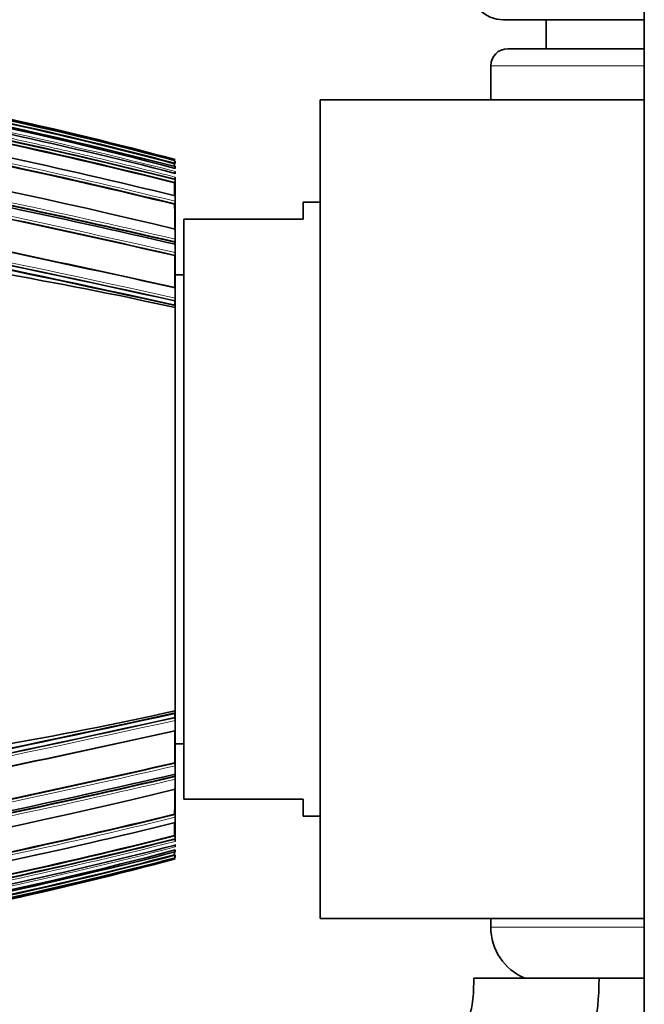
# Model space of a CAD drawing. Units: millimetres. Extents: x -332 to 1331, y 8 to 1164.
# Drawn here: x 114 to 151, y 582 to 639 of the extents above; entities that cross this region are included whole.
import ezdxf

# ---------------------------------------------------------------- set-up
doc = ezdxf.new("R2010")
doc.units = ezdxf.units.MM
doc.layers.add('DV6_Défaut', color=7, linetype='Continuous')
doc.layers.add('Défaut', color=7, linetype='Continuous')

# ---------------------------------------------------------------- blocks, each defined once
blk = doc.blocks.new('SE5')
at = {"layer": 'DV6_Défaut', "color": 7, "lineweight": 35}
for p, q in [((150.517, 656.764), (150.517, 471.156)), ((150.517, 639.341), (142.267, 639.341)), ((144.767, 639.341), (144.767, 637.641)), ((142.517, 637.641), (150.517, 637.641)), ((141.517, 636.641), (141.517, 634.641)), ((131.517, 634.641), (131.517, 586.641)), ((150.517, 634.641), (131.517, 634.641)), ((122.979, 630.899), (122.991, 630.947)), ((123.017, 631.044), (123.017, 631.053)), ((123.017, 630.919), (123.017, 631.044)), ((123.017, 630.727), (123.017, 630.747)), ((123.017, 630.685), (123.017, 630.706)), ((123.017, 630.641), (123.017, 630.685)), ((123.017, 630.619), (123.017, 630.641)), ((123.017, 630.417), (123.017, 630.444)), ((123.017, 630.334), (123.017, 630.362)), ((122.982, 629.772), (122.994, 629.817)), ((123.017, 630.296), (123.017, 630.334)), ((123.017, 630.084), (123.017, 630.115)), ((123.017, 629.982), (123.017, 630.016)), ((123.017, 629.909), (123.017, 629.943)), ((123.017, 629.06), (123.017, 629.909)), ((123.017, 629.015), (123.017, 629.06)), ((123.017, 628.695), (123.017, 629.015)), ((123.017, 628.647), (123.017, 628.695)), ((123.017, 627.116), (123.017, 628.647)), ((130.517, 628.641), (130.517, 627.641)), ((131.517, 628.641), (130.517, 628.641)), ((122.985, 628.518), (122.996, 628.561)), ((123.517, 627.641), (123.517, 593.641)), ((130.517, 627.641), (123.517, 627.641)), ((123.017, 627.055), (123.017, 627.116)), ((123.017, 626.474), (123.017, 627.055)), ((122.99, 626.296), (122.999, 626.334)), ((123.017, 626.41), (123.017, 626.474)), ((123.017, 626.241), (123.017, 626.41)), ((122.991, 626.181), (122.99, 626.296)), ((123.017, 626.175), (123.017, 626.241)), ((123.017, 625.686), (123.017, 626.175)), ((122.992, 625.508), (123, 625.544)), ((123.017, 625.616), (123.017, 625.686)), ((123.017, 623.703), (123.017, 625.616)), ((123.517, 624.391), (123.017, 624.391)), ((123.017, 623.624), (123.017, 623.703)), ((123.017, 623.023), (123.017, 623.624)), ((122.997, 622.852), (123.004, 622.882)), ((123.017, 622.941), (123.017, 623.023)), ((123.017, 622.67), (123.017, 622.941)), ((122.998, 622.591), (122.997, 622.852)), ((123.017, 622.587), (123.017, 622.67)), ((123.017, 622.46), (123.017, 622.587)), ((123.017, 610.641), (123.017, 622.46)), ((123.017, 610.641), (123.017, 598.822)), ((122.998, 598.691), (122.997, 598.431)), ((123.017, 598.822), (123.017, 598.695)), ((123.017, 598.695), (123.017, 598.613)), ((123.017, 598.613), (123.017, 598.341)), ((122.997, 598.431), (123.004, 598.401)), ((123.017, 598.341), (123.017, 598.26)), ((123.017, 598.26), (123.017, 597.658)), ((123.017, 597.658), (123.017, 597.58)), ((123.017, 597.58), (123.017, 595.666)), ((123.017, 596.891), (123.517, 596.891)), ((122.992, 595.774), (123, 595.739)), ((123.017, 595.666), (123.017, 595.597)), ((123.017, 595.597), (123.017, 595.107)), ((122.991, 595.101), (122.99, 594.987)), ((122.99, 594.987), (122.999, 594.949)), ((123.017, 595.107), (123.017, 595.041)), ((123.017, 595.041), (123.017, 594.873)), ((123.017, 594.873), (123.017, 594.808)), ((123.017, 594.808), (123.017, 594.227)), ((123.017, 594.227), (123.017, 594.167)), ((123.017, 594.167), (123.017, 592.636)), ((130.517, 593.641), (123.517, 593.641)), ((130.517, 593.641), (130.517, 592.641)), ((122.985, 592.764), (122.996, 592.722)), ((123.017, 592.636), (123.017, 592.587)), ((123.017, 592.587), (123.017, 592.267)), ((123.017, 592.267), (123.017, 592.223)), ((130.517, 592.641), (131.517, 592.641)), ((123.017, 592.223), (123.017, 591.374)), ((122.982, 591.511), (122.994, 591.465)), ((123.017, 591.374), (123.017, 591.339)), ((123.017, 591.3), (123.017, 591.267)), ((123.017, 591.199), (123.017, 591.167)), ((123.017, 590.986), (123.017, 590.949)), ((123.017, 590.949), (123.017, 590.921)), ((123.017, 590.865), (123.017, 590.839)), ((123.017, 590.664), (123.017, 590.641)), ((123.017, 590.597), (123.017, 590.577)), ((123.017, 590.555), (123.017, 590.535)), ((122.979, 590.384), (122.991, 590.336)), ((123.017, 590.364), (123.017, 590.239)), ((123.017, 590.239), (123.017, 590.23)), ((123.017, 590.142), (123.017, 590.142)), ((150.517, 586.641), (131.517, 586.641)), ((141.517, 586.641), (141.517, 586.145)), ((147.865, 583.141), (140.517, 583.141)), ((150.517, 583.141), (147.865, 583.141))]:
    blk.add_line(p, q, dxfattribs=at)
at = {"layer": 'DV6_Défaut', "color": 7, "lineweight": 18}
for p, q in [((141.517, 636.641), (150.517, 636.641)), ((141.517, 586.145), (150.517, 586.145))]:
    blk.add_line(p, q, dxfattribs=at)
at = {"layer": 'DV6_Défaut', "color": 7, "lineweight": 35}
for centre, radius, start, end in [((142.267, 641.341), 2, 180, 270), ((63.678, 407.056), 231.304, 75.13504, 88.15692), ((142.517, 636.641), 1, 90, 180), ((41.124, 291.515), 345.389, 76.2844, 83.26734), ((65.598, 417.674), 221.054, 74.94469, 77.71972), ((63.479, 407.564), 231.329, 75.08572, 77.73658), ((62.053, 400.73), 238.096, 75.17393, 77.64828), ((39.971, 289.586), 348.951, 76.23757, 79.67846), ((52.482, 354.106), 285.091, 75.6757, 77.82354), ((57.012, 376.319), 262.831, 75.45553, 77.71869), ((48.713, 335.598), 303.617, 75.83419, 77.85017), ((47.989, 332.117), 306.957, 75.85886, 77.77512), ((38.24, 284.209), 355.075, 76.18675, 77.859), ((121.636, 631.329), 1.408, 344.25441, 348.69786), ((-31.885, 630.119), 154.866, 0.23089, 0.28852), ((122.202, 630.544), 0.821, 344.41386, 352.98093), ((122.128, 630.834), 0.898, 346.41911, 351.80388), ((122.247, 630.196), 0.774, 344.65914, 354.02512), ((122.259, 630.017), 0.761, 344.79719, 354.45041), ((-103.042, -402.684), 1050.152, 77.570132, 79.296486), ((-140.579, -581.876), 1232.991, 77.656312, 79.126918), ((-153.029, -641.216), 1293.599, 77.678689, 79.076019), ((1.701, 105.101), 535.122, 76.89966, 78.05104), ((122.287, 628.741), 0.731, 345.79607, 356.45622), ((-3.738, 78.714), 561.943, 76.96385, 78.05009), ((-16.837, 15.235), 626.087, 77.094846, 78.031793), ((122.271, 626.497), 0.747, 347.40587, 358.29919), ((75.519, 408.969), 218.711, 77.45716, 83.06888), ((-112.222, -443.743), 1092.983, 77.571202, 78.112765), ((-105.883, -413.417), 1062.015, 77.553955, 78.105817), ((122.259, 625.702), 0.758, 347.94669, 358.7334), ((122.208, 623.026), 0.809, 349.72225, 359.77255), ((-140.579, 1803.159), 1232.991, 280.873082, 282.343688), ((-153.029, 1862.498), 1293.599, 280.923981, 282.321311), ((-103.042, 1623.967), 1050.152, 280.703514, 282.429868), ((122.208, 598.257), 0.809, 0.22745, 10.27775), ((-112.222, 1665.026), 1092.983, 281.887235, 282.428798), ((-105.883, 1634.7), 1062.015, 281.894183, 282.446045), ((-16.837, 1206.048), 626.087, 281.968207, 282.905154), ((122.259, 595.58), 0.758, 1.2666, 12.05331), ((1.701, 1116.182), 535.122, 281.94896, 283.10034), ((-3.738, 1142.568), 561.943, 281.94991, 283.03615), ((122.271, 594.786), 0.747, 1.70081, 12.59413), ((41.124, 929.768), 345.389, 276.73266, 283.7156), ((39.971, 931.697), 348.951, 280.32154, 283.76243), ((38.24, 937.073), 355.075, 282.141, 283.81325), ((122.287, 592.542), 0.731, 3.54378, 14.20393), ((48.713, 885.685), 303.617, 282.14983, 284.16581), ((47.989, 889.166), 306.957, 282.22488, 284.14114), ((122.247, 591.087), 0.774, 5.97488, 15.34086), ((122.259, 591.266), 0.761, 5.54959, 15.20281), ((63.678, 814.227), 231.304, 271.84308, 284.86496), ((52.482, 867.177), 285.091, 282.17646, 284.3243), ((57.012, 844.963), 262.831, 282.28131, 284.54447), ((-31.885, 591.163), 154.866, 359.71148, 359.76911), ((122.202, 590.739), 0.821, 7.01907, 15.58614), ((122.128, 590.448), 0.898, 8.19612, 13.58089), ((63.479, 813.719), 231.329, 282.26342, 284.91428), ((65.598, 803.609), 221.054, 282.28028, 285.05531), ((62.053, 820.553), 238.096, 282.35172, 284.82607), ((121.636, 589.954), 1.408, 11.30214, 15.74559), ((144.773, 586.145), 3.256, 180, 247.30833)]:
    blk.add_arc(centre, radius, start, end, dxfattribs=at)
at = {"layer": 'DV6_Défaut', "color": 7, "lineweight": 18}
for centre, radius, start, end in [((58.676, 383.139), 255.791, 75.4315, 80.1087), ((64.274, 411.369), 227.468, 75.03409, 77.73029), ((62.211, 401.493), 237.477, 75.16411, 77.6707), ((62.03, 400.626), 238.252, 75.17491, 77.64815), ((40.254, 290.885), 347.666, 76.23194, 79.68599), ((40.278, 291.057), 347.628, 76.23095, 79.66973), ((53.69, 360.009), 279.179, 75.6217, 77.81531), ((49.875, 341.296), 297.81, 75.78738, 77.86152), ((48.06, 332.502), 306.741, 75.85572, 77.79302), ((47.885, 331.637), 307.494, 75.86195, 77.77516), ((-108.913, -431.118), 1079.213, 77.590691, 79.270607), ((-111.02, -441.234), 1089.686, 77.597677, 79.256212), ((1.426, 103.749), 536.54, 76.90374, 78.05216), ((1.58, 104.492), 535.922, 76.90336, 78.0425), ((-17.812, 10.688), 630.915, 77.102197, 78.041335), ((-17.4, 12.542), 628.875, 77.099645, 78.032493), ((-108.913, 1652.401), 1079.213, 280.729393, 282.409309), ((-111.02, 1662.516), 1089.686, 280.743788, 282.402323), ((-17.4, 1208.741), 628.875, 281.967507, 282.900355), ((-17.812, 1210.594), 630.915, 281.958665, 282.897803), ((1.426, 1117.534), 536.54, 281.94784, 283.09626), ((1.58, 1116.79), 535.922, 281.9575, 283.09664), ((40.254, 930.398), 347.666, 280.31401, 283.76806), ((40.278, 930.225), 347.628, 280.33027, 283.76905), ((49.875, 879.986), 297.81, 282.13848, 284.21262), ((50.028, 879.208), 297.144, 282.15916, 284.21933), ((48.06, 888.781), 306.741, 282.20698, 284.14428), ((47.885, 889.646), 307.494, 282.22484, 284.13805), ((58.676, 838.143), 255.791, 279.8913, 284.5685), ((53.69, 861.274), 279.179, 282.18469, 284.3783), ((64.274, 809.914), 227.468, 282.26971, 284.96591), ((62.211, 819.79), 237.477, 282.3293, 284.83589), ((62.03, 820.657), 238.252, 282.35185, 284.82509)]:
    blk.add_arc(centre, radius, start, end, dxfattribs=at)
at = {"layer": 'DV6_Défaut', "color": 7, "lineweight": 35}
blk.add_ellipse((88.337, 752.495), major_axis=(-181.552, -38.911), ratio=0.848447, start_param=1.464558, end_param=1.579984, dxfattribs=at)
at = {"layer": 'DV6_Défaut', "color": 7, "lineweight": 18}
blk.add_open_spline([(112.615, 632.553), (113.622, 632.336), (114.628, 632.114), (115.633, 631.886), (116.031, 631.796), (116.429, 631.705), (116.827, 631.613), (117.225, 631.522), (117.622, 631.429), (118.02, 631.335), (118.119, 631.312), (118.219, 631.289), (118.318, 631.265), (118.715, 631.171), (119.112, 631.077), (119.509, 630.981), (119.906, 630.886), (120.303, 630.789), (120.7, 630.692), (121.096, 630.595), (121.493, 630.497), (121.889, 630.398), (122.265, 630.305), (122.641, 630.21), (123.017, 630.115), (123.017, 630.115), (123.017, 630.115), (123.017, 630.115)], degree=3, knots=[0, 0, 0, 0, 0.289272, 0.289272, 0.289272, 0.403916, 0.403916, 0.403916, 0.518562, 0.518562, 0.518562, 0.547223, 0.547223, 0.547223, 0.661866, 0.661866, 0.661866, 0.77651, 0.77651, 0.77651, 0.891154, 0.891154, 0.891154, 0.999994, 0.999994, 0.999994, 1, 1, 1, 1], dxfattribs=at)
at = {"layer": 'DV6_Défaut', "color": 7, "lineweight": 35}
for points in [[(122.984, 629.028), (122.984, 629.304), (122.983, 629.552), (122.982, 629.772)], [(122.989, 626.997), (122.988, 627.559), (122.987, 628.067), (122.985, 628.518)], [(122.996, 623.608), (122.995, 624.279), (122.993, 624.914), (122.992, 625.508)], [(122.996, 597.674), (122.995, 597.004), (122.993, 596.369), (122.992, 595.774)], [(122.989, 594.285), (122.988, 593.724), (122.987, 593.215), (122.985, 592.764)], [(122.984, 592.254), (122.984, 591.979), (122.983, 591.731), (122.982, 591.511)]]:
    blk.add_open_spline(points, degree=3, dxfattribs=at)
for points, knots in [([(122.998, 627.037), (123, 627.045), (123.002, 627.053), (123.004, 627.059), (123.006, 627.065), (123.008, 627.07), (123.01, 627.073), (123.011, 627.075), (123.013, 627.076), (123.014, 627.075), (123.015, 627.074), (123.016, 627.072), (123.016, 627.067), (123.017, 627.064), (123.017, 627.06), (123.017, 627.055)], [0, 0, 0, 0, 0.211762, 0.211762, 0.211762, 0.423466, 0.423466, 0.423466, 0.636069, 0.636069, 0.636069, 0.85059, 0.85059, 0.85059, 1, 1, 1, 1]), ([(122.999, 626.166), (123.001, 626.175), (123.003, 626.182), (123.005, 626.187), (123.007, 626.193), (123.009, 626.197), (123.01, 626.199), (123.012, 626.201), (123.013, 626.201), (123.014, 626.199), (123.015, 626.197), (123.016, 626.194), (123.016, 626.189), (123.017, 626.185), (123.017, 626.18), (123.017, 626.175)], [0, 0, 0, 0, 0.211377, 0.211377, 0.211377, 0.422689, 0.422689, 0.422689, 0.635031, 0.635031, 0.635031, 0.849577, 0.849577, 0.849577, 1, 1, 1, 1]), ([(123.003, 623.64), (123.004, 623.647), (123.006, 623.652), (123.007, 623.656), (123.009, 623.66), (123.01, 623.662), (123.011, 623.662), (123.013, 623.662), (123.014, 623.66), (123.015, 623.657), (123.015, 623.653), (123.016, 623.648), (123.016, 623.641), (123.017, 623.636), (123.017, 623.63), (123.017, 623.624)], [0, 0, 0, 0, 0.210535, 0.210535, 0.210535, 0.420986, 0.420986, 0.420986, 0.632753, 0.632753, 0.632753, 0.847354, 0.847354, 0.847354, 1, 1, 1, 1]), ([(123.004, 622.612), (123.006, 622.618), (123.007, 622.623), (123.008, 622.626), (123.01, 622.629), (123.011, 622.631), (123.012, 622.63), (123.013, 622.63), (123.014, 622.627), (123.015, 622.623), (123.016, 622.619), (123.016, 622.613), (123.016, 622.605), (123.017, 622.6), (123.017, 622.594), (123.017, 622.587)], [0, 0, 0, 0, 0.210301, 0.210301, 0.210301, 0.420513, 0.420513, 0.420513, 0.632122, 0.632122, 0.632122, 0.84674, 0.84674, 0.84674, 1, 1, 1, 1]), ([(123.004, 598.671), (123.006, 598.665), (123.007, 598.66), (123.008, 598.656), (123.01, 598.653), (123.011, 598.652), (123.012, 598.653), (123.013, 598.653), (123.014, 598.656), (123.015, 598.66), (123.016, 598.664), (123.016, 598.67), (123.016, 598.677), (123.017, 598.683), (123.017, 598.689), (123.017, 598.695)], [0, 0, 0, 0, 0.210301, 0.210301, 0.210301, 0.420513, 0.420513, 0.420513, 0.632122, 0.632122, 0.632122, 0.84674, 0.84674, 0.84674, 1, 1, 1, 1]), ([(123.003, 597.643), (123.004, 597.636), (123.006, 597.63), (123.007, 597.627), (123.009, 597.623), (123.01, 597.621), (123.011, 597.621), (123.013, 597.621), (123.014, 597.622), (123.015, 597.626), (123.015, 597.629), (123.016, 597.635), (123.016, 597.642), (123.017, 597.647), (123.017, 597.652), (123.017, 597.658)], [0, 0, 0, 0, 0.210535, 0.210535, 0.210535, 0.420986, 0.420986, 0.420986, 0.632753, 0.632753, 0.632753, 0.847354, 0.847354, 0.847354, 1, 1, 1, 1]), ([(122.999, 595.116), (123.001, 595.108), (123.003, 595.101), (123.005, 595.096), (123.007, 595.09), (123.009, 595.086), (123.01, 595.084), (123.012, 595.082), (123.013, 595.082), (123.014, 595.084), (123.015, 595.085), (123.016, 595.089), (123.016, 595.094), (123.017, 595.098), (123.017, 595.102), (123.017, 595.107)], [0, 0, 0, 0, 0.211377, 0.211377, 0.211377, 0.422689, 0.422689, 0.422689, 0.635031, 0.635031, 0.635031, 0.849577, 0.849577, 0.849577, 1, 1, 1, 1]), ([(122.998, 594.246), (123, 594.237), (123.002, 594.23), (123.004, 594.224), (123.006, 594.217), (123.008, 594.213), (123.01, 594.21), (123.011, 594.207), (123.013, 594.206), (123.014, 594.207), (123.015, 594.208), (123.016, 594.211), (123.016, 594.216), (123.017, 594.219), (123.017, 594.223), (123.017, 594.227)], [0, 0, 0, 0, 0.211762, 0.211762, 0.211762, 0.423466, 0.423466, 0.423466, 0.636069, 0.636069, 0.636069, 0.85059, 0.85059, 0.85059, 1, 1, 1, 1]), ([(70.194, 582.647), (71.609, 582.488), (80.151, 581.357), (90.434, 578.727), (99.503, 575.154), (102.375, 573.903), (103.85, 573.216), (107.07, 571.794), (115.224, 569.061), (126.093, 568.27), (134.613, 569.823), (138.054, 570.797), (138.977, 571.076), (139.718, 571.33), (141.158, 571.924), (143.915, 573.551), (147.009, 577.28), (147.865, 580.871), (147.865, 583.141)], [0, 0, 0, 0, 0.038144, 0.230515, 0.278608, 0.302654, 0.314678, 0.326701, 0.422886, 0.615258, 0.711443, 0.723466, 0.73549, 0.747513, 0.759536, 0.807629, 0.903814, 1, 1, 1, 1]), ([(140.517, 583.141), (140.516, 582.814), (140.508, 582.338), (140.438, 581.503), (140.138, 580.461), (139.286, 579.299), (138.024, 578.309), (136.328, 577.58), (134.47, 577.036), (132.501, 576.493), (130.716, 576.086), (128.987, 575.758), (126.056, 575.316), (121.915, 575.022), (116.594, 575.302), (112.141, 576.075), (108.471, 577.046), (105.204, 578.169), (101.558, 579.572), (97.466, 580.867), (93.339, 582.013), (89.58, 582.896), (87.195, 583.377), (86.184, 583.566)], [0, 0, 0, 0, 0.015112, 0.026158, 0.04182, 0.069785, 0.0975, 0.122453, 0.162917, 0.195822, 0.226134, 0.255868, 0.285148, 0.376637, 0.466078, 0.555037, 0.605627, 0.65868, 0.730347, 0.803997, 0.876474, 0.94779, 1, 1, 1, 1])]:
    blk.add_open_spline(points, degree=3, knots=knots, dxfattribs=at)

msp = doc.modelspace()

# ---------------------------------------------------------------- block references
at = {"layer": 'Défaut'}
msp.add_blockref('SE5', (0, 0), dxfattribs=at)

doc.saveas('drawing.dxf')
